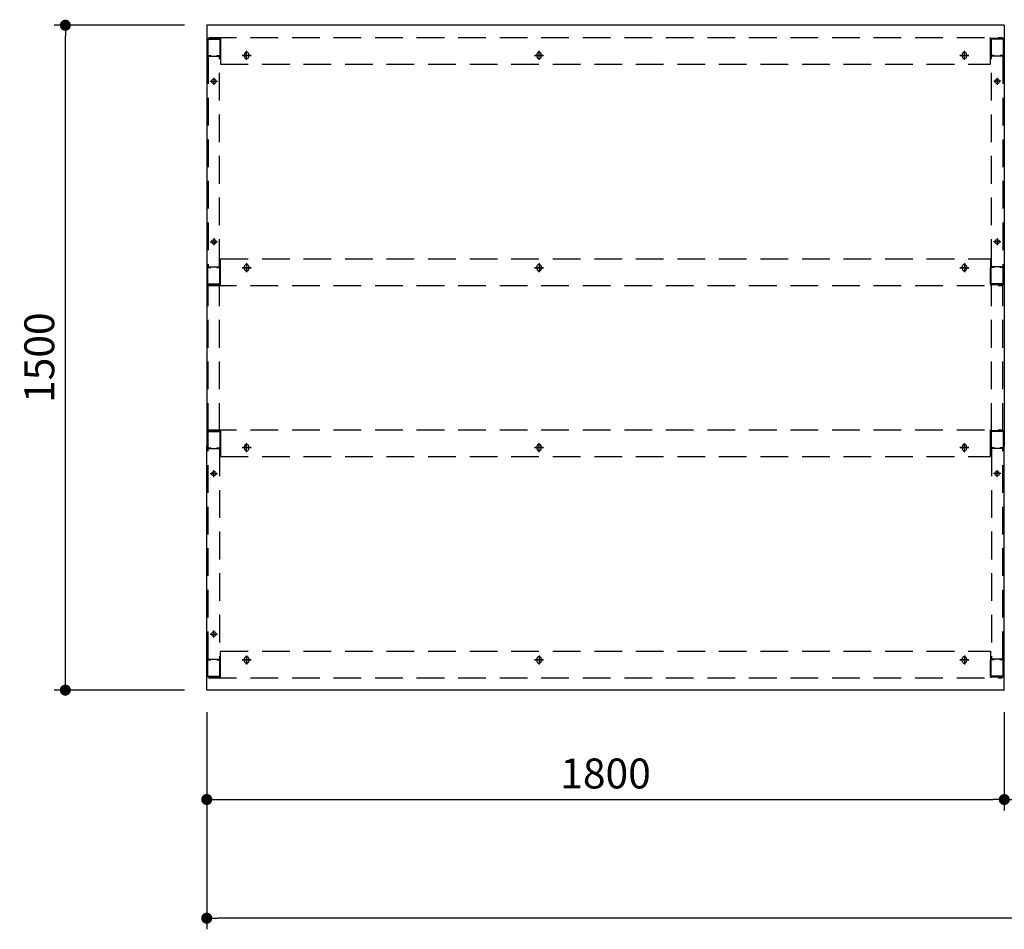
# Model space of a CAD drawing. Units: millimetres. Extents: x 533 to 9871, y 1237 to 5531.
# Drawn here: x 705 to 2927, y 3479 to 5531 of the extents above; entities that cross this region are included whole.
import ezdxf

# ---------------------------------------------------------------- set-up
doc = ezdxf.new("R2010")
doc.units = ezdxf.units.MM
doc.header["$LTSCALE"] = 25
for name, pattern in [('AM_ISO08W050x2', [9, 6, -0.75, 1.5, -0.75]), ('CENTER', [2, 1.25, -0.25, 0.25, -0.25]), ('DASHED', [0.75, 0.5, -0.25]), ('HIDDEN', [9.525, 6.35, -3.175])]:
    doc.linetypes.add(name, pattern=pattern)
for name, color, linetype in [('1', 75, 'Continuous'), ('2', 151, 'Continuous'), ('6', 53, 'Continuous'), ('側面パネル', 151, 'Continuous')]:
    doc.layers.add(name, color=color, linetype=linetype)
doc.layers.add('dimension', color=9, linetype='Continuous', lineweight=9)
doc.dimstyles.new('Standard$0', dxfattribs={"dimscale": 25, "dimtxt": 2.7, "dimasz": 1, "dimexe": 1, "dimexo": 2, "dimgap": 1, "dimtad": 1, "dimdec": 4, "dimdsep": 46, "dimtxsty": 'Standard', "dimblk": 'DOT', "dimcen": 0, "dimazin": 2, "dimtm": 1e-09, "dimtfac": 1, "dimtdec": 4, "dimtmove": 0, "dimatfit": 1, "dimldrblk": 'OPEN30', "dimfxl": 1, "dimtolj": 1, "dimarcsym": 0})

# ---------------------------------------------------------------- blocks, each defined once
blk = doc.blocks.new('_Dot')
at = {"color": 0, "linetype": 'ByBlock', "lineweight": -2}
blk.add_line((-0.5, 0), (-1, 0), dxfattribs=at)
at = {"color": 0, "linetype": 'ByBlock', "const_width": 0.5}
blk.add_lwpolyline([(-0.25, 0, 1), (0.25, 0, 1)], format="xyb", close=True, dxfattribs=at)
blk = doc.blocks.new('*D59')
at = {"layer": 'Defpoints', "color": 0, "ltscale": 8, "transparency": 16777216}
for p in [(808.2, 5518.7), (1127.3, 5518.7), (1127.3, 4018.7)]:
    blk.add_point(p, dxfattribs=at)
at = {"layer": 'dimension', "color": 0, "lineweight": -2, "ltscale": 8, "transparency": 16777216}
for p, q in [((1077.3, 5518.7), (783.2, 5518.7)), ((808.2, 4043.7), (808.2, 5493.7)), ((1077.3, 4018.7), (783.2, 4018.7))]:
    blk.add_line(p, q, dxfattribs=at)
at = {"layer": 'dimension', "color": 0, "lineweight": -2, "ltscale": 8, "transparency": 16777216, "xscale": 25, "yscale": 25, "zscale": 25}
for p, rotation in [((808.2, 5518.7), 90), ((808.2, 4018.7), 270)]:
    blk.add_blockref('_Dot', p, dxfattribs=dict(at, rotation=rotation))
at = {"layer": 'dimension', "color": 0, "ltscale": 8, "transparency": 16777216, "insert": (749.4, 4768.7), "char_height": 67.5, "attachment_point": 5, "rotation": 90}
blk.add_mtext('\\A1;1500', dxfattribs=at)
blk = doc.blocks.new('_Open30')
at = {"color": 0, "linetype": 'ByBlock', "lineweight": -2}
for p, q in [((-1, 0.268), (0, 0)), ((0, 0), (-1, -0.268)), ((0, 0), (-1, 0))]:
    blk.add_line(p, q, dxfattribs=at)
blk = doc.blocks.new('*D60')
at = {"layer": 'Defpoints', "color": 0, "ltscale": 8, "transparency": 16777216}
for p in [(1127.3, 4018.7), (2927.3, 4018.7), (2927.3, 3771.9)]:
    blk.add_point(p, dxfattribs=at)
at = {"layer": 'dimension', "color": 0, "lineweight": -2, "ltscale": 8, "transparency": 16777216}
for p, q in [((1127.3, 3968.7), (1127.3, 3746.9)), ((2927.3, 3968.7), (2927.3, 3746.9)), ((1152.3, 3771.9), (2902.3, 3771.9))]:
    blk.add_line(p, q, dxfattribs=at)
at = {"layer": 'dimension', "color": 0, "lineweight": -2, "ltscale": 8, "transparency": 16777216, "xscale": 25, "yscale": 25, "zscale": 25, "rotation": 180}
blk.add_blockref('_Dot', (1127.3, 3771.9), dxfattribs=at)
at = {"layer": 'dimension', "color": 0, "lineweight": -2, "ltscale": 8, "transparency": 16777216, "xscale": 25, "yscale": 25, "zscale": 25}
blk.add_blockref('_Dot', (2927.3, 3771.9), dxfattribs=at)
at = {"layer": 'dimension', "color": 0, "ltscale": 8, "transparency": 16777216, "insert": (2027.3, 3830.6), "char_height": 67.5, "attachment_point": 5}
blk.add_mtext('\\A1;1800', dxfattribs=at)
blk = doc.blocks.new('*D64')
at = {"layer": 'Defpoints', "color": 0, "ltscale": 8, "transparency": 16777216}
for p in [(2927.3, 4018.7), (4727.3, 4018.7), (4727.3, 3771.9)]:
    blk.add_point(p, dxfattribs=at)
at = {"layer": 'dimension', "color": 0, "lineweight": -2, "ltscale": 8, "transparency": 16777216}
for p, q in [((2927.3, 3968.7), (2927.3, 3746.9)), ((4727.3, 3968.7), (4727.3, 3746.9)), ((2952.3, 3771.9), (4702.3, 3771.9))]:
    blk.add_line(p, q, dxfattribs=at)
at = {"layer": 'dimension', "color": 0, "lineweight": -2, "ltscale": 8, "transparency": 16777216, "xscale": 25, "yscale": 25, "zscale": 25, "rotation": 180}
blk.add_blockref('_Dot', (2927.3, 3771.9), dxfattribs=at)
at = {"layer": 'dimension', "color": 0, "lineweight": -2, "ltscale": 8, "transparency": 16777216, "xscale": 25, "yscale": 25, "zscale": 25}
blk.add_blockref('_Dot', (4727.3, 3771.9), dxfattribs=at)
at = {"layer": 'dimension', "color": 0, "ltscale": 8, "transparency": 16777216, "insert": (3827.3, 3830.6), "char_height": 67.5, "attachment_point": 5}
blk.add_mtext('\\A1;1800', dxfattribs=at)
blk = doc.blocks.new('*D82')
at = {"layer": 'Defpoints', "color": 0, "ltscale": 8, "transparency": 16777216}
for p in [(1127.3, 4018.7), (5327.3, 4019.7), (1127.3, 3504.1)]:
    blk.add_point(p, dxfattribs=at)
at = {"layer": 'dimension', "color": 0, "lineweight": -2, "ltscale": 8, "transparency": 16777216}
for p, q in [((1127.3, 3968.7), (1127.3, 3479.1)), ((5327.3, 3969.7), (5327.3, 3479.1)), ((5302.3, 3504.1), (1152.3, 3504.1))]:
    blk.add_line(p, q, dxfattribs=at)
at = {"layer": 'dimension', "color": 0, "lineweight": -2, "ltscale": 8, "transparency": 16777216, "xscale": 25, "yscale": 25, "zscale": 25, "rotation": 180}
blk.add_blockref('_Dot', (1127.3, 3504.1), dxfattribs=at)
at = {"layer": 'dimension', "color": 0, "lineweight": -2, "ltscale": 8, "transparency": 16777216, "xscale": 25, "yscale": 25, "zscale": 25}
blk.add_blockref('_Dot', (5327.3, 3504.1), dxfattribs=at)
at = {"layer": 'dimension', "color": 0, "ltscale": 8, "transparency": 16777216, "insert": (3227.3, 3562.8), "char_height": 67.5, "attachment_point": 5}
blk.add_mtext('\\A1;4200', dxfattribs=at)

msp = doc.modelspace()

# ---------------------------------------------------------------- linework, layer by layer
at = {"layer": '1', "linetype": 'Continuous'}
for p, q in [((1129.8835, 5488.72442), (1156.6835, 5488.72442)), ((2924.6835, 5488.72442), (2897.8835, 5488.72442)), ((1128.2835, 5487.12442), (1128.2835, 5450.32442)), ((1129.8835, 5487.12442), (1156.6835, 5487.12442)), ((1129.8835, 5487.12442), (1129.8835, 5450.32442)), ((1156.6835, 5487.12442), (1156.6835, 5450.32442)), ((1158.2835, 5487.12442), (1158.2835, 5450.32442)), ((2896.2835, 5487.12442), (2896.2835, 5450.32442)), ((2924.6835, 5487.12442), (2897.8835, 5487.12442)), ((2897.8835, 5487.12442), (2897.8835, 5450.32442)), ((2924.6835, 5487.12442), (2924.6835, 5450.32442)), ((2926.2835, 5487.12442), (2926.2835, 5450.32442)), ((1129.6835, 5448.72442), (1136.2835, 5448.72442)), ((1129.6835, 5448.72442), (1156.8835, 5448.72442)), ((1129.8835, 5450.32442), (1136.2835, 5450.32442)), ((1136.2835, 5450.32442), (1136.2835, 5448.72442)), ((1150.2835, 5450.32442), (1156.6835, 5450.32442)), ((1150.2835, 5450.32442), (1150.2835, 5448.72442)), ((1150.2835, 5448.72442), (1156.8835, 5448.72442)), ((2904.2835, 5448.72442), (2897.6835, 5448.72442)), ((2924.8835, 5448.72442), (2897.6835, 5448.72442)), ((2904.2835, 5450.32442), (2897.8835, 5450.32442)), ((2904.2835, 5450.32442), (2904.2835, 5448.72442)), ((2924.6835, 5450.32442), (2918.2835, 5450.32442)), ((2918.2835, 5450.32442), (2918.2835, 5448.72442)), ((2924.8835, 5448.72442), (2918.2835, 5448.72442)), ((1128.2835, 4935.32442), (1128.2835, 4972.12442)), ((1129.6835, 4973.72442), (1136.2835, 4973.72442)), ((1129.6835, 4973.72442), (1156.8835, 4973.72442)), ((1129.8835, 4935.32442), (1129.8835, 4972.12442)), ((1129.8835, 4972.12442), (1136.2835, 4972.12442)), ((1136.2835, 4972.12442), (1136.2835, 4973.72442)), ((1150.2835, 4973.72442), (1156.8835, 4973.72442)), ((1150.2835, 4972.12442), (1150.2835, 4973.72442)), ((1150.2835, 4972.12442), (1156.6835, 4972.12442)), ((1156.6835, 4935.32442), (1156.6835, 4972.12442)), ((1158.2835, 4935.32442), (1158.2835, 4972.12442)), ((2896.2835, 4935.32442), (2896.2835, 4972.12442)), ((2904.2835, 4973.72442), (2897.6835, 4973.72442)), ((2924.8835, 4973.72442), (2897.6835, 4973.72442)), ((2904.2835, 4972.12442), (2897.8835, 4972.12442)), ((2897.8835, 4935.32442), (2897.8835, 4972.12442)), ((2904.2835, 4972.12442), (2904.2835, 4973.72442)), ((2924.8835, 4973.72442), (2918.2835, 4973.72442)), ((2918.2835, 4972.12442), (2918.2835, 4973.72442)), ((2924.6835, 4972.12442), (2918.2835, 4972.12442)), ((2924.6835, 4935.32442), (2924.6835, 4972.12442)), ((2926.2835, 4935.32442), (2926.2835, 4972.12442)), ((1129.8835, 4935.32442), (1156.6835, 4935.32442)), ((1129.8835, 4933.72442), (1156.6835, 4933.72442)), ((2924.6835, 4935.32442), (2897.8835, 4935.32442)), ((2924.6835, 4933.72442), (2897.8835, 4933.72442)), ((1128.2835, 4602.12442), (1128.2835, 4565.32442)), ((1129.8835, 4603.72442), (1156.6835, 4603.72442)), ((1129.8835, 4602.12442), (1156.6835, 4602.12442)), ((1129.8835, 4602.12442), (1129.8835, 4565.32442)), ((1156.6835, 4602.12442), (1156.6835, 4565.32442)), ((1158.2835, 4602.12442), (1158.2835, 4565.32442)), ((2896.2835, 4602.12442), (2896.2835, 4565.32442)), ((2924.6835, 4603.72442), (2897.8835, 4603.72442)), ((2924.6835, 4602.12442), (2897.8835, 4602.12442)), ((2897.8835, 4602.12442), (2897.8835, 4565.32442)), ((2924.6835, 4602.12442), (2924.6835, 4565.32442)), ((2926.2835, 4602.12442), (2926.2835, 4565.32442)), ((1129.6835, 4563.72442), (1136.2835, 4563.72442)), ((1129.6835, 4563.72442), (1156.8835, 4563.72442)), ((1129.8835, 4565.32442), (1136.2835, 4565.32442)), ((1136.2835, 4565.32442), (1136.2835, 4563.72442)), ((1150.2835, 4565.32442), (1156.6835, 4565.32442)), ((1150.2835, 4565.32442), (1150.2835, 4563.72442)), ((1150.2835, 4563.72442), (1156.8835, 4563.72442)), ((2904.2835, 4563.72442), (2897.6835, 4563.72442)), ((2924.8835, 4563.72442), (2897.6835, 4563.72442)), ((2904.2835, 4565.32442), (2897.8835, 4565.32442)), ((2904.2835, 4565.32442), (2904.2835, 4563.72442)), ((2924.6835, 4565.32442), (2918.2835, 4565.32442)), ((2918.2835, 4565.32442), (2918.2835, 4563.72442)), ((2924.8835, 4563.72442), (2918.2835, 4563.72442)), ((1129.6835, 4088.72442), (1136.2835, 4088.72442)), ((1129.6835, 4088.72442), (1156.8835, 4088.72442)), ((1136.2835, 4087.12442), (1136.2835, 4088.72442)), ((1150.2835, 4088.72442), (1156.8835, 4088.72442)), ((1150.2835, 4087.12442), (1150.2835, 4088.72442)), ((2904.2835, 4088.72442), (2897.6835, 4088.72442)), ((2924.8835, 4088.72442), (2897.6835, 4088.72442)), ((2904.2835, 4087.12442), (2904.2835, 4088.72442)), ((2924.8835, 4088.72442), (2918.2835, 4088.72442)), ((2918.2835, 4087.12442), (2918.2835, 4088.72442)), ((1128.2835, 4050.32442), (1128.2835, 4087.12442)), ((1129.8835, 4050.32442), (1129.8835, 4087.12442)), ((1129.8835, 4087.12442), (1136.2835, 4087.12442)), ((1150.2835, 4087.12442), (1156.6835, 4087.12442)), ((1156.6835, 4050.32442), (1156.6835, 4087.12442)), ((1158.2835, 4050.32442), (1158.2835, 4087.12442)), ((2896.2835, 4050.32442), (2896.2835, 4087.12442)), ((2904.2835, 4087.12442), (2897.8835, 4087.12442)), ((2897.8835, 4050.32442), (2897.8835, 4087.12442)), ((2924.6835, 4087.12442), (2918.2835, 4087.12442)), ((2924.6835, 4050.32442), (2924.6835, 4087.12442)), ((2926.2835, 4050.32442), (2926.2835, 4087.12442)), ((1129.8835, 4050.32442), (1156.6835, 4050.32442)), ((1129.8835, 4048.72442), (1156.6835, 4048.72442)), ((2924.6835, 4050.32442), (2897.8835, 4050.32442)), ((2924.6835, 4048.72442), (2897.8835, 4048.72442))]:
    msp.add_line(p, q, dxfattribs=at)
at = {"layer": '1', "color": 1, "linetype": 'DASHED', "ltscale": 5}
for p, q in [((1130.2835, 5448.72442), (1130.2835, 4973.72442)), ((1156.2835, 4973.72442), (1156.2835, 5448.72442)), ((2898.2835, 4973.72442), (2898.2835, 5448.72442)), ((2924.2835, 5448.72442), (2924.2835, 4973.72442)), ((1130.2835, 4088.72442), (1130.2835, 4563.72442)), ((1156.2835, 4563.72442), (1156.2835, 4088.72442)), ((2898.2835, 4563.72442), (2898.2835, 4088.72442)), ((2924.2835, 4088.72442), (2924.2835, 4563.72442))]:
    msp.add_line(p, q, dxfattribs=at)
at = {"layer": '1', "linetype": 'AM_ISO08W050x2'}
for p, q in [((1143.2835, 5400.22442), (1143.2835, 5384.22442)), ((2911.2835, 5400.22442), (2911.2835, 5384.22442)), ((1135.2835, 5392.22442), (1151.2835, 5392.22442)), ((2919.2835, 5392.22442), (2903.2835, 5392.22442)), ((1135.3835, 5030.22442), (1151.3835, 5030.22442)), ((1143.3835, 5038.22442), (1143.3835, 5022.22442)), ((2919.1835, 5030.22442), (2903.1835, 5030.22442)), ((2911.1835, 5038.22442), (2911.1835, 5022.22442)), ((1143.3835, 4499.22442), (1143.3835, 4515.22442)), ((2911.1835, 4499.22442), (2911.1835, 4515.22442)), ((1135.3835, 4507.22442), (1151.3835, 4507.22442)), ((2919.1835, 4507.22442), (2903.1835, 4507.22442)), ((1135.2835, 4145.22442), (1151.2835, 4145.22442)), ((1143.2835, 4137.22442), (1143.2835, 4153.22442))]:
    msp.add_line(p, q, dxfattribs=at)
at = {"layer": '1'}
for centre in [(1143.2835, 5392.22442), (2911.2835, 5392.22442), (1143.3835, 5030.22442), (2911.1835, 5030.22442), (1143.3835, 4507.22442), (2911.1835, 4507.22442), (1143.2835, 4145.22442)]:
    msp.add_circle(centre, 5, dxfattribs=at)
at = {"layer": '1', "linetype": 'Continuous'}
for centre, start, end in [((1129.8835, 5487.12442), 90, 180), ((1156.6835, 5487.12442), 0, 90), ((2897.8835, 5487.12442), 90, 180), ((2924.6835, 5487.12442), 0, 90), ((1129.8835, 5450.32442), 180, 270), ((1156.6835, 5450.32442), 270, 0), ((2897.8835, 5450.32442), 180, 270), ((2924.6835, 5450.32442), 270, 0), ((1129.8835, 4972.12442), 90, 180), ((1156.6835, 4972.12442), 0, 90), ((2897.8835, 4972.12442), 90, 180), ((2924.6835, 4972.12442), 0, 90), ((1129.8835, 4935.32442), 180, 270), ((1156.6835, 4935.32442), 270, 0), ((2897.8835, 4935.32442), 180, 270), ((2924.6835, 4935.32442), 270, 0), ((1129.8835, 4602.12442), 90, 180), ((1156.6835, 4602.12442), 0, 90), ((2897.8835, 4602.12442), 90, 180), ((2924.6835, 4602.12442), 0, 90), ((1129.8835, 4565.32442), 180, 270), ((1156.6835, 4565.32442), 270, 0), ((2897.8835, 4565.32442), 180, 270), ((2924.6835, 4565.32442), 270, 0), ((1129.8835, 4087.12442), 90, 180), ((1156.6835, 4087.12442), 0, 90), ((2897.8835, 4087.12442), 90, 180), ((2924.6835, 4087.12442), 0, 90), ((1129.8835, 4050.32442), 180, 270), ((1156.6835, 4050.32442), 270, 0), ((2897.8835, 4050.32442), 180, 270), ((2924.6835, 4050.32442), 270, 0)]:
    msp.add_arc(centre, 1.6, start, end, dxfattribs=at)
at = {"layer": '2', "color": 1, "linetype": 'DASHED', "ltscale": 5}
for p, q in [((1132.2835, 5490.72442), (2922.2835, 5490.72442)), ((1158.2835, 5430.72442), (2896.2835, 5430.72442)), ((1158.2835, 4991.72442), (2896.2835, 4991.72442)), ((1132.2835, 4931.72442), (2922.2835, 4931.72442)), ((1132.2835, 4605.72442), (2922.2835, 4605.72442)), ((1158.2835, 4545.72442), (2896.2835, 4545.72442)), ((1158.2835, 4106.72442), (2896.2835, 4106.72442)), ((1132.2835, 4046.72442), (2922.2835, 4046.72442))]:
    msp.add_line(p, q, dxfattribs=at)
at = {"layer": '2'}
for p, q in [((1132.2835, 5490.72442), (1132.2835, 5488.72442)), ((1158.2835, 5488.72442), (1132.2835, 5488.72442)), ((1158.2835, 5490.72442), (1158.2835, 5430.72442)), ((2896.2835, 5430.72442), (2896.2835, 5490.72442)), ((2896.2835, 5488.72442), (2922.2835, 5488.72442)), ((2922.2835, 5490.72442), (2922.2835, 5488.72442)), ((1227.2835, 5450.72442), (1207.2835, 5450.72442)), ((1212.2835, 5453.22442), (1212.2835, 5448.22442)), ((1217.2835, 5440.72442), (1217.2835, 5460.72442)), ((1222.2835, 5448.22442), (1222.2835, 5453.22442)), ((1887.2835, 5450.72442), (1867.2835, 5450.72442)), ((1872.2835, 5453.22442), (1872.2835, 5448.22442)), ((1877.2835, 5440.72442), (1877.2835, 5460.72442)), ((1882.2835, 5448.22442), (1882.2835, 5453.22442)), ((2847.2835, 5450.72442), (2827.2835, 5450.72442)), ((2832.2835, 5453.22442), (2832.2835, 5448.22442)), ((2837.2835, 5440.72442), (2837.2835, 5460.72442)), ((2842.2835, 5448.22442), (2842.2835, 5453.22442)), ((1158.2835, 4931.72442), (1158.2835, 4991.72442)), ((1217.2835, 4981.72442), (1217.2835, 4961.72442)), ((1877.2835, 4981.72442), (1877.2835, 4961.72442)), ((2837.2835, 4981.72442), (2837.2835, 4961.72442)), ((2896.2835, 4991.72442), (2896.2835, 4931.72442)), ((1227.2835, 4971.72442), (1207.2835, 4971.72442)), ((1212.2835, 4969.22442), (1212.2835, 4974.22442)), ((1222.2835, 4974.22442), (1222.2835, 4969.22442)), ((1887.2835, 4971.72442), (1867.2835, 4971.72442)), ((1872.2835, 4969.22442), (1872.2835, 4974.22442)), ((1882.2835, 4974.22442), (1882.2835, 4969.22442)), ((2847.2835, 4971.72442), (2827.2835, 4971.72442)), ((2832.2835, 4969.22442), (2832.2835, 4974.22442)), ((2842.2835, 4974.22442), (2842.2835, 4969.22442)), ((1158.2835, 4933.72442), (1132.2835, 4933.72442)), ((1132.2835, 4931.72442), (1132.2835, 4933.72442)), ((2896.2835, 4933.72442), (2922.2835, 4933.72442)), ((2922.2835, 4931.72442), (2922.2835, 4933.72442)), ((1132.2835, 4605.72442), (1132.2835, 4603.72442)), ((1158.2835, 4603.72442), (1132.2835, 4603.72442)), ((1158.2835, 4605.72442), (1158.2835, 4545.72442)), ((2896.2835, 4545.72442), (2896.2835, 4605.72442)), ((2896.2835, 4603.72442), (2922.2835, 4603.72442)), ((2922.2835, 4605.72442), (2922.2835, 4603.72442)), ((1227.2835, 4565.72442), (1207.2835, 4565.72442)), ((1212.2835, 4568.22442), (1212.2835, 4563.22442)), ((1217.2835, 4555.72442), (1217.2835, 4575.72442)), ((1222.2835, 4563.22442), (1222.2835, 4568.22442)), ((1887.2835, 4565.72442), (1867.2835, 4565.72442)), ((1872.2835, 4568.22442), (1872.2835, 4563.22442)), ((1877.2835, 4555.72442), (1877.2835, 4575.72442)), ((1882.2835, 4563.22442), (1882.2835, 4568.22442)), ((2847.2835, 4565.72442), (2827.2835, 4565.72442)), ((2832.2835, 4568.22442), (2832.2835, 4563.22442)), ((2837.2835, 4555.72442), (2837.2835, 4575.72442)), ((2842.2835, 4563.22442), (2842.2835, 4568.22442)), ((1158.2835, 4046.72442), (1158.2835, 4106.72442)), ((1212.2835, 4084.22442), (1212.2835, 4089.22442)), ((1217.2835, 4096.72442), (1217.2835, 4076.72442)), ((1222.2835, 4089.22442), (1222.2835, 4084.22442)), ((1872.2835, 4084.22442), (1872.2835, 4089.22442)), ((1877.2835, 4096.72442), (1877.2835, 4076.72442)), ((1882.2835, 4089.22442), (1882.2835, 4084.22442)), ((2832.2835, 4084.22442), (2832.2835, 4089.22442)), ((2837.2835, 4096.72442), (2837.2835, 4076.72442)), ((2842.2835, 4089.22442), (2842.2835, 4084.22442)), ((2896.2835, 4106.72442), (2896.2835, 4046.72442)), ((1227.2835, 4086.72442), (1207.2835, 4086.72442)), ((1887.2835, 4086.72442), (1867.2835, 4086.72442)), ((2847.2835, 4086.72442), (2827.2835, 4086.72442)), ((1158.2835, 4048.72442), (1132.2835, 4048.72442)), ((1132.2835, 4046.72442), (1132.2835, 4048.72442)), ((2896.2835, 4048.72442), (2922.2835, 4048.72442)), ((2922.2835, 4046.72442), (2922.2835, 4048.72442))]:
    msp.add_line(p, q, dxfattribs=at)
at = {"layer": '2', "linetype": 'CENTER'}
for p, q in [((1207.2835, 5450.72442), (1227.2835, 5450.72442)), ((1217.2835, 5440.72442), (1217.2835, 5460.72442)), ((1867.2835, 5450.72442), (1887.2835, 5450.72442)), ((1877.2835, 5440.72442), (1877.2835, 5460.72442)), ((2827.2835, 5450.72442), (2847.2835, 5450.72442)), ((2837.2835, 5440.72442), (2837.2835, 5460.72442)), ((1217.2835, 4981.72442), (1217.2835, 4961.72442)), ((1877.2835, 4981.72442), (1877.2835, 4961.72442)), ((2837.2835, 4981.72442), (2837.2835, 4961.72442)), ((1207.2835, 4971.72442), (1227.2835, 4971.72442)), ((1867.2835, 4971.72442), (1887.2835, 4971.72442)), ((2827.2835, 4971.72442), (2847.2835, 4971.72442)), ((1207.2835, 4565.72442), (1227.2835, 4565.72442)), ((1217.2835, 4555.72442), (1217.2835, 4575.72442)), ((1867.2835, 4565.72442), (1887.2835, 4565.72442)), ((1877.2835, 4555.72442), (1877.2835, 4575.72442)), ((2827.2835, 4565.72442), (2847.2835, 4565.72442)), ((2837.2835, 4555.72442), (2837.2835, 4575.72442)), ((1217.2835, 4096.72442), (1217.2835, 4076.72442)), ((1877.2835, 4096.72442), (1877.2835, 4076.72442)), ((2837.2835, 4096.72442), (2837.2835, 4076.72442)), ((1207.2835, 4086.72442), (1227.2835, 4086.72442)), ((1867.2835, 4086.72442), (1887.2835, 4086.72442)), ((2827.2835, 4086.72442), (2847.2835, 4086.72442))]:
    msp.add_line(p, q, dxfattribs=at)
at = {"layer": '2'}
for centre, start, end in [((1217.2835, 5453.22442), 0, 180), ((1217.2835, 5448.22442), 180, 0), ((1877.2835, 5453.22442), 0, 180), ((1877.2835, 5448.22442), 180, 0), ((2837.2835, 5453.22442), 0, 180), ((2837.2835, 5448.22442), 180, 0), ((1217.2835, 4974.22442), 0, 180), ((1877.2835, 4974.22442), 0, 180), ((2837.2835, 4974.22442), 0, 180), ((1217.2835, 4969.22442), 180, 0), ((1877.2835, 4969.22442), 180, 0), ((2837.2835, 4969.22442), 180, 0), ((1217.2835, 4568.22442), 0, 180), ((1217.2835, 4563.22442), 180, 0), ((1877.2835, 4568.22442), 0, 180), ((1877.2835, 4563.22442), 180, 0), ((2837.2835, 4568.22442), 0, 180), ((2837.2835, 4563.22442), 180, 0), ((1217.2835, 4089.22442), 0, 180), ((1877.2835, 4089.22442), 0, 180), ((2837.2835, 4089.22442), 0, 180), ((1217.2835, 4084.22442), 180, 0), ((1877.2835, 4084.22442), 180, 0), ((2837.2835, 4084.22442), 180, 0)]:
    msp.add_arc(centre, 5, start, end, dxfattribs=at)
at = {"layer": '6', "ltscale": 8}
for p, q in [((2927.2835, 5518.72442), (1127.2835, 5518.72442)), ((2927.2835, 5518.72442), (1127.2835, 5518.72442)), ((2927.2835, 5518.72442), (1127.2835, 5518.72442)), ((1127.2835, 5518.72442), (1127.2835, 4568.72442)), ((2927.2835, 5518.72442), (2927.2835, 4568.72442)), ((1127.2835, 4018.72442), (1127.2835, 4568.72442)), ((2927.2835, 4018.72442), (2927.2835, 4568.72442)), ((2927.2835, 4018.72442), (1127.2835, 4018.72442))]:
    msp.add_line(p, q, dxfattribs=at)
at = {"layer": '側面パネル'}
for p, q in [((1130.2835, 4933.72442), (1156.2835, 4933.72442)), ((2924.2835, 4933.72442), (2898.2835, 4933.72442)), ((1130.2835, 4603.72445), (1156.2835, 4603.72445)), ((2924.2835, 4603.72445), (2898.2835, 4603.72445))]:
    msp.add_line(p, q, dxfattribs=at)
at = {"layer": '側面パネル', "color": 1, "linetype": 'DASHED', "ltscale": 5}
for p, q in [((1130.2835, 4603.72445), (1130.2835, 4933.72442)), ((1156.2835, 4603.72445), (1156.2835, 4933.72442)), ((2898.2835, 4603.72445), (2898.2835, 4933.72442)), ((2924.2835, 4603.72445), (2924.2835, 4933.72442))]:
    msp.add_line(p, q, dxfattribs=at)
at = {"layer": '側面パネル', "color": 2, "linetype": 'HIDDEN', "ltscale": 0.5}
msp.add_line((1131.4835, 4932.52442), (1152.2835, 4932.52442), dxfattribs=at)
for centre, start, end in [((1131.4835, 4932.52442), 90, 180), ((2923.0835, 4932.52442), 0, 90), ((1131.4835, 4604.92445), 180, 270), ((2923.0835, 4604.92445), 270, 0)]:
    msp.add_arc(centre, 1.2, start, end, dxfattribs=at)

# ---------------------------------------------------------------- dimensions: what is measured, and where the dimension line sits
at = {"layer": 'dimension', "ltscale": 8}
for base, p1, p2, angle, picture, middle in [((808.19682, 5518.72442), (1127.2835, 4018.72442), (1127.2835, 5518.72442), 90, '*D59', (749.44682, 4768.72442)), ((1127.2835, 3504.0624), (5327.2835, 4019.72442), (1127.2835, 4018.72442), 180, '*D82', (3227.2835, 3562.8124))]:
    dim = msp.add_linear_dim(base=base, p1=p1, p2=p2, angle=angle, dimstyle='Standard$0', dxfattribs=at)
    dim.commit()
    dim.dimension.update_dxf_attribs({"geometry": picture, "text_midpoint": middle})
for base, p1, p2, picture, middle in [((2927.2835, 3771.86403), (1127.2835, 4018.72442), (2927.2835, 4018.72442), '*D60', (2027.2835, 3830.61403)), ((4727.2835, 3771.86403), (2927.2835, 4018.72442), (4727.2835, 4018.72442), '*D64', (3827.2835, 3830.61403))]:
    dim = msp.add_linear_dim(base=base, p1=p1, p2=p2, angle=180, dimstyle='Standard$0', override={"dimtol": 0, "dimlim": 0, "dimtp": 0, "dimtm": 1e-09, "dimtfac": 1, "dimtdec": 4, "dimtolj": 1, "dimtzin": 8}, dxfattribs=at)
    dim.commit()
    dim.dimension.update_dxf_attribs({"geometry": picture, "text_midpoint": middle})

doc.saveas('drawing.dxf')
